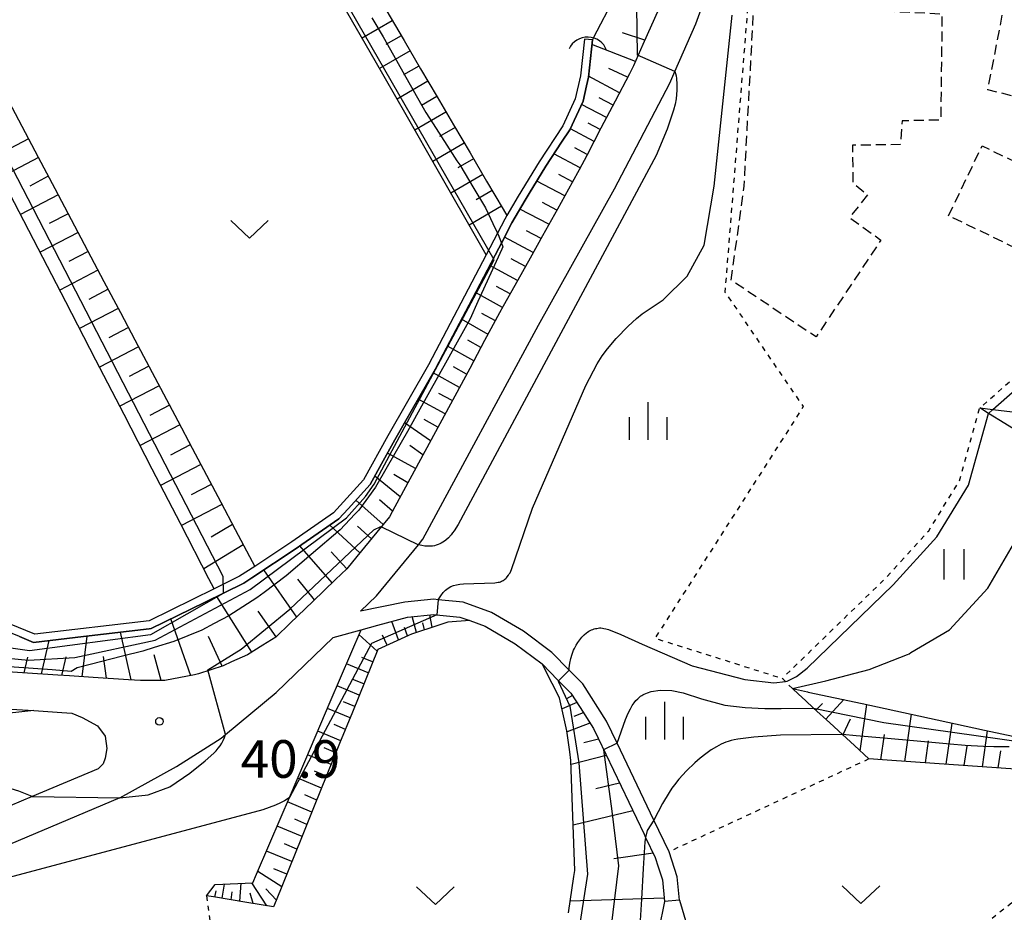
# Model space of a CAD drawing. Extents: x -24000 to -22000, y 100500 to 102000.
# Drawn here: x -23890 to -23792, y 101561 to 101650 of the extents above; entities that cross this region are included whole.
import ezdxf
from ezdxf.enums import TextEntityAlignment as Align

# ---------------------------------------------------------------- set-up
doc = ezdxf.new("R2010")
doc.units = 0
doc.linetypes.add('300300', pattern=[1.5, 1, -0.5])
doc.linetypes.add('630100', pattern=[1, 0.5, -0.5])
for name, color, linetype in [('2101000', 7, 'Continuous'), ('2101001', 7, 'Continuous'), ('3003000', 7, '300300'), ('4219000', 1, 'Continuous'), ('4219990', 1, 'Continuous'), ('5101000', 4, 'Continuous'), ('5101001', 4, 'Continuous'), ('6101110', 6, 'Continuous'), ('6101121', 6, 'Continuous'), ('6101990', 6, 'Continuous'), ('6110000', 1, '611000'), ('6301000', 3, '630100'), ('6302000', 3, 'Continuous'), ('6311000', 3, 'Continuous'), ('6313000', 3, 'Continuous'), ('6334000', 3, 'Continuous'), ('7101000', 2, 'Continuous'), ('7101001', 8, 'Continuous'), ('7102000', 6, 'Continuous'), ('7102001', 8, 'Continuous'), ('7312000', 1, 'Continuous')]:
    doc.layers.add(name, color=color, linetype=linetype)
doc.styles.add('PlotAnnotation', font='txt')
doc.linetypes.add('611000', pattern='A,1,[3,dmdr.shx,S=0.2,R=0,X=0,Y=0],1', length=2)

# ---------------------------------------------------------------- blocks, each defined once
blk = doc.blocks.new('421900')
at = {"layer": '4219990'}
blk.add_arc((-0.313, 0), 0.812, 292.6199, 67.3801, dxfattribs=at)
blk = doc.blocks.new('631100')
at = {"layer": '6311000'}
for points in [[(-0.4, 0.6), (-0.4, -0.6)], [(0.4, 0.6), (0.4, -0.6)]]:
    blk.add_lwpolyline(points, dxfattribs=at)
blk = doc.blocks.new('631300')
at = {"layer": '6313000'}
blk.add_lwpolyline([(0.75, 0.35), (0, -0.35), (-0.75, 0.35)], dxfattribs=at)
blk = doc.blocks.new('633400')
at = {"layer": '6334000'}
for points in [[(0, -0.75), (0, 0.75)], [(-0.75, -0.75), (-0.75, 0.15)], [(0.75, -0.75), (0.75, 0.15)]]:
    blk.add_lwpolyline(points, dxfattribs=at)
blk = doc.blocks.new('731200')
at = {"layer": '7312000'}
blk.add_circle((0, 0), 0.15, dxfattribs=at)

msp = doc.modelspace()

# ---------------------------------------------------------------- linework, layer by layer
at = {"layer": '2101000', "flags": 128}
for points in [[(-23823.97, 101562.66), (-23824.19, 101564.99), (-23825.01, 101567.49), (-23826.52, 101570.64), (-23830.19, 101578.33), (-23831.24, 101580.52), (-23833.62, 101584.24), (-23834.98, 101585.61), (-23836.71, 101587.37), (-23839.54, 101589.48), (-23842.72, 101591.35), (-23845.54, 101592.38), (-23848.02, 101592.62), (-23848.46, 101592.67), (-23851.36, 101592.38), (-23855.77, 101591.48), (-23854.19, 101593), (-23850.01, 101598.1), (-23849.56, 101598.65), (-23838.03, 101619.99), (-23830.44, 101633.6), (-23824.95, 101644.13), (-23824.43, 101645.3), (-23822.33, 101650.05), (-23820.11, 101656.24)], [(-23826.04, 101651.54), (-23827.61, 101648.01), (-23828.55, 101645.87), (-23828.97, 101645.08), (-23830.38, 101642.36), (-23831.8, 101639.65), (-23833.21, 101636.94), (-23833.96, 101635.5), (-23834.66, 101634.24), (-23836.15, 101631.57), (-23837.64, 101628.9), (-23838.87, 101626.7), (-23840.39, 101623.96), (-23841.54, 101621.91), (-23841.91, 101621.22), (-23843.4, 101618.46), (-23844.89, 101615.7), (-23846.38, 101612.94), (-23847.88, 101610.18), (-23849.37, 101607.42), (-23850.86, 101604.66), (-23852.35, 101601.9), (-23852.9, 101600.89), (-23854.16, 101599.35), (-23856.14, 101596.93), (-23857.13, 101595.72), (-23858.27, 101594.63), (-23860.52, 101592.45), (-23862.78, 101590.27), (-23864.23, 101588.88), (-23865.52, 101588.08), (-23867.04, 101587.14), (-23868.63, 101586.42), (-23869.49, 101586.03), (-23871.94, 101585.24), (-23872.32, 101585.12), (-23875.3, 101584.56), (-23875.4, 101584.56), (-23877.73, 101584.57), (-23878.92, 101584.65), (-23882.44, 101584.88), (-23884.81, 101585.03), (-23885.96, 101585.11), (-23889.48, 101585.34), (-23893, 101585.57)], [(-23879.78, 101572.88), (-23874.13, 101576), (-23869.69, 101578.83), (-23869.25, 101579.19), (-23864.18, 101583.36), (-23858.49, 101588.85), (-23855.73, 101589.62), (-23854.05, 101590.08), (-23851.08, 101590.9), (-23848.46, 101591.16), (-23848.19, 101591.13), (-23845.87, 101590.9), (-23844.87, 101590.54), (-23843.36, 101589.99), (-23840.37, 101588.22), (-23837.68, 101586.22), (-23836.09, 101584.61), (-23834.8, 101583.29), (-23833.88, 101581.86), (-23832.56, 101579.79), (-23832.09, 101578.81), (-23830.56, 101575.62), (-23829.03, 101572.42), (-23827.5, 101569.23), (-23827.35, 101568.92), (-23826.4, 101566.93), (-23826.09, 101565.98), (-23825.67, 101564.69), (-23825.47, 101562.52)], [(-23892.3, 101581.82), (-23888.36, 101581.56), (-23885.55, 101581.37), (-23884.58, 101581.31), (-23883.54, 101580.87), (-23882.01, 101580.04), (-23881.25, 101579.01), (-23881.09, 101577.77), (-23881.23, 101576.81), (-23881.44, 101576.27), (-23881.95, 101575.76), (-23888.53, 101572.99), (-23896.22, 101569.73)], [(-23879.78, 101572.88), (-23895.13, 101566.39), (-23897.46, 101565.84)]]:
    msp.add_lwpolyline(points, dxfattribs=at)
at = {"layer": '2101001', "flags": 128}
msp.add_lwpolyline([(-23823.97, 101562.66), (-23825.47, 101562.52)], dxfattribs=at)
at = {"layer": '3003000', "flags": 128}
for points in [[(-23797.14, 101630.91), (-23793.8, 101637.88), (-23789.04, 101635.6), (-23788.1, 101642.18), (-23793.22, 101643.49), (-23790.99, 101654.97), (-23797.62, 101658.62), (-23797.68, 101662.45), (-23787.91, 101662.69), (-23787.4, 101659.53), (-23784.82, 101659.27), (-23780.72, 101653.06), (-23785.3, 101633.81), (-23788.65, 101626.83), (-23797.14, 101630.91)], [(-23818.81, 101624.49), (-23818.37, 101627.7), (-23817.52, 101633.86), (-23816.24, 101657.89), (-23815.36, 101657.87), (-23810.38, 101657.77), (-23810.52, 101654.56), (-23809.18, 101654.58), (-23809.07, 101651.59), (-23797.79, 101651.06), (-23797.92, 101640.47), (-23801.78, 101640.38), (-23801.95, 101638.01), (-23806.73, 101637.94), (-23806.68, 101634.17), (-23805.21, 101633.03), (-23807, 101630.73), (-23803.89, 101628.48), (-23810.35, 101618.83), (-23818.81, 101624.49)]]:
    msp.add_lwpolyline(points, close=True, dxfattribs=at)
at = {"layer": '5101000', "flags": 128}
for points in [[(-23833.44, 101648.54), (-23833.84, 101644.87), (-23834.36, 101642.59), (-23835.59, 101639.88), (-23837.98, 101636.3), (-23840.05, 101632.88), (-23841.18, 101630.93), (-23841.38, 101630.57), (-23842.11, 101629.18), (-23843.24, 101627.03), (-23849, 101616.04), (-23853.05, 101608.97), (-23855.47, 101604.59), (-23858.47, 101601.29), (-23862.62, 101598.4), (-23866.33, 101595.94), (-23867.83, 101594.96), (-23870.38, 101593.71), (-23876.87, 101590.53), (-23888.27, 101589.19), (-23895.87, 101592.28)], [(-23832.65, 101648.46), (-23833.05, 101644.74), (-23833.25, 101643.86), (-23833.59, 101642.33), (-23834.89, 101639.49), (-23835.72, 101638.25), (-23837.31, 101635.87), (-23838.96, 101633.14), (-23839.36, 101632.47), (-23840.68, 101630.2), (-23841.73, 101628.19), (-23842, 101627.68), (-23844.62, 101622.68), (-23847.53, 101617.12), (-23848.3, 101615.65), (-23850.6, 101611.65), (-23852.36, 101608.58), (-23853.68, 101606.18), (-23854.81, 101604.12), (-23857.02, 101601.7), (-23857.94, 101600.69), (-23861.63, 101598.12), (-23862.18, 101597.74), (-23866.6, 101594.81), (-23867.43, 101594.26), (-23871.32, 101592.36), (-23876.64, 101589.75), (-23876.87, 101589.73), (-23883.39, 101588.96), (-23888.38, 101588.37), (-23889.8, 101588.94)]]:
    msp.add_lwpolyline(points, dxfattribs=at)
at = {"layer": '5101001', "flags": 128}
msp.add_lwpolyline([(-23832.65, 101648.46), (-23833.44, 101648.54)], dxfattribs=at)
at = {"layer": '6101110', "flags": 128}
for points in [[(-23888.97, 101652.2), (-23886.08, 101653.81), (-23883.2, 101655.41), (-23880.32, 101657.02), (-23878.58, 101657.99), (-23877.44, 101658.62), (-23874.56, 101660.23), (-23871.68, 101661.83), (-23868.8, 101663.44), (-23865.91, 101665.04), (-23862.38, 101667.01), (-23860.56, 101663.9), (-23858.74, 101660.8), (-23856.91, 101657.7), (-23855.09, 101654.59), (-23853.26, 101651.49), (-23851.44, 101648.38), (-23849.79, 101645.58), (-23848.15, 101642.78), (-23846.5, 101639.98), (-23844.85, 101637.18), (-23843.21, 101634.38), (-23841.56, 101631.58), (-23841.18, 101630.93)], [(-23826.04, 101651.54), (-23827.61, 101648.01), (-23828.55, 101645.87), (-23828.97, 101645.08), (-23830.38, 101642.36), (-23831.8, 101639.65), (-23833.21, 101636.94), (-23833.96, 101635.5), (-23834.66, 101634.24), (-23836.15, 101631.57), (-23837.64, 101628.9), (-23838.87, 101626.7), (-23840.39, 101623.96), (-23841.54, 101621.91), (-23841.91, 101621.22), (-23843.4, 101618.46), (-23844.89, 101615.7), (-23846.38, 101612.94), (-23847.88, 101610.18), (-23849.37, 101607.42), (-23850.86, 101604.66), (-23852.35, 101601.9), (-23852.9, 101600.89), (-23854.16, 101599.35), (-23856.14, 101596.93), (-23857.13, 101595.72), (-23858.27, 101594.63), (-23860.52, 101592.45), (-23862.78, 101590.27), (-23864.23, 101588.88), (-23865.52, 101588.08), (-23867.04, 101587.14), (-23868.63, 101586.42), (-23869.49, 101586.03), (-23871.94, 101585.24), (-23872.32, 101585.12), (-23875.3, 101584.56), (-23875.4, 101584.56), (-23877.73, 101584.57), (-23878.92, 101584.65), (-23882.44, 101584.88), (-23884.81, 101585.03), (-23885.96, 101585.11), (-23889.48, 101585.34), (-23893, 101585.57)], [(-23891.19, 101642.94), (-23889.55, 101639.85), (-23887.91, 101636.75), (-23886.27, 101633.65), (-23884.63, 101630.55), (-23883, 101627.45), (-23881.36, 101624.35), (-23879.72, 101621.26), (-23878.29, 101618.55), (-23876.86, 101615.85), (-23875.43, 101613.15), (-23874, 101610.45), (-23872.58, 101607.75), (-23871.15, 101605.05), (-23869.72, 101602.34), (-23868.29, 101599.64), (-23866.86, 101596.94), (-23866.33, 101595.94)], [(-23844.87, 101590.54), (-23847.07, 101590.38), (-23847.97, 101590.09), (-23850.71, 101589.19), (-23850.98, 101589.07), (-23854.06, 101587.67), (-23855.33, 101584.54), (-23856.59, 101581.41), (-23857.86, 101578.28), (-23859.13, 101575.15), (-23860.39, 101572.02), (-23861.66, 101568.88), (-23862.93, 101565.75), (-23864.19, 101562.62), (-23864.44, 101562), (-23867.12, 101562.44), (-23870.45, 101562.99), (-23871.14, 101563.1)], [(-23837.68, 101586.22), (-23836.09, 101584.61), (-23834.8, 101583.29), (-23833.88, 101581.86), (-23832.56, 101579.79), (-23832.09, 101578.81), (-23830.56, 101575.62), (-23829.03, 101572.42), (-23827.5, 101569.23), (-23827.35, 101568.92), (-23826.4, 101566.93), (-23826.09, 101565.98), (-23825.67, 101564.69), (-23825.47, 101562.52), (-23826.03, 101559.75)], [(-23790.48, 101575.74), (-23793.8, 101575.97), (-23797.11, 101576.2), (-23800.42, 101576.42), (-23803.73, 101576.65), (-23805.08, 101576.75), (-23806.53, 101578.08), (-23807.73, 101579.18), (-23808.98, 101580.33), (-23810.6, 101581.82), (-23811.42, 101582.57), (-23812.09, 101583.19), (-23812.71, 101583.76)], [(-23888.36, 101581.56), (-23892.31, 101581.15)]]:
    msp.add_lwpolyline(points, dxfattribs=at)
at = {"layer": '6101121', "flags": 128}
for points in [[(-23841.18, 101630.93), (-23841.38, 101630.57), (-23842.11, 101629.18), (-23843.24, 101627.03), (-23843.91, 101628.19), (-23848, 101635.33), (-23851.23, 101640.97), (-23854.33, 101646.37), (-23858.05, 101652.85), (-23861.2, 101658.35), (-23863.29, 101662), (-23863.67, 101661.86), (-23867.9, 101660.24), (-23873.43, 101658.13), (-23879.63, 101655.77), (-23885.88, 101653.38), (-23888.97, 101652.2)], [(-23889.8, 101588.94), (-23888.38, 101588.37), (-23883.39, 101588.96), (-23876.87, 101589.73), (-23876.64, 101589.75), (-23871.32, 101592.36), (-23867.43, 101594.26), (-23866.6, 101594.81), (-23862.18, 101597.74), (-23861.63, 101598.12), (-23857.94, 101600.69), (-23857.02, 101601.7), (-23854.81, 101604.12), (-23853.68, 101606.18), (-23852.36, 101608.58), (-23850.6, 101611.65), (-23848.3, 101615.65), (-23847.53, 101617.12), (-23844.62, 101622.68), (-23842, 101627.68), (-23841.73, 101628.19), (-23840.68, 101630.2), (-23839.36, 101632.47), (-23838.96, 101633.14), (-23837.31, 101635.87), (-23835.72, 101638.25), (-23834.89, 101639.49), (-23833.59, 101642.33), (-23833.25, 101643.86), (-23833.05, 101644.74), (-23832.65, 101648.46), (-23832.17, 101649.37), (-23830.74, 101652.09)], [(-23866.33, 101595.94), (-23867.83, 101594.96), (-23870.38, 101593.71), (-23870.89, 101594.7), (-23873.74, 101600.22), (-23876.55, 101605.65), (-23879.35, 101611.08), (-23882.16, 101616.51), (-23885.17, 101622.34), (-23888.39, 101628.56), (-23891.24, 101634.07), (-23894.09, 101639.59), (-23896.26, 101643.78), (-23896.67, 101644.58), (-23899.78, 101643.41), (-23905.24, 101641.35), (-23911.64, 101638.95), (-23915.11, 101637.64)], [(-23871.14, 101563.1), (-23870.26, 101564.22), (-23866.5, 101564.4), (-23866.14, 101565.24), (-23863.69, 101570.97), (-23862.87, 101572.9), (-23861.24, 101576.71), (-23858.79, 101582.45), (-23855.73, 101589.62), (-23854.05, 101590.08), (-23851.08, 101590.9), (-23848.46, 101591.16), (-23848.19, 101591.13), (-23845.87, 101590.9), (-23844.87, 101590.54)], [(-23835.04, 101561.39), (-23834.49, 101565.03), (-23834.41, 101565.61), (-23834.59, 101571.04), (-23834.79, 101576.58), (-23834.91, 101577.46), (-23835.2, 101579.56), (-23835.93, 101582.85), (-23836.67, 101584.27), (-23837.68, 101586.22)], [(-23812.71, 101583.76), (-23811.2, 101583.43), (-23811.13, 101583.42), (-23805.75, 101582.26), (-23800.1, 101581.04), (-23793.54, 101579.62), (-23787.73, 101578.37)], [(-23892.3, 101581.82), (-23888.36, 101581.56)]]:
    msp.add_lwpolyline(points, dxfattribs=at)
at = {"layer": '6101990', "flags": 128}
for points in [[(-23852.61, 101650.37), (-23855.62, 101648.62)], [(-23827.42, 101648.44), (-23829.66, 101649.16)], [(-23851.73, 101648.87), (-23853.24, 101647.99)], [(-23850.84, 101647.37), (-23853.89, 101645.6)], [(-23828.36, 101646.31), (-23832.7, 101647.98)], [(-23849.95, 101645.85), (-23851.48, 101644.96)], [(-23829.14, 101644.75), (-23831, 101645.6)], [(-23849.06, 101644.33), (-23852.13, 101642.54)], [(-23829.95, 101643.19), (-23833.04, 101644.83)], [(-23848.16, 101642.8), (-23849.7, 101641.9)], [(-23830.6, 101641.95), (-23831.98, 101642.67)], [(-23847.26, 101641.26), (-23850.37, 101639.46)], [(-23831.25, 101640.7), (-23833.74, 101642)], [(-23831.87, 101639.52), (-23833.08, 101640.15)], [(-23846.34, 101639.72), (-23847.91, 101638.81)], [(-23832.48, 101638.33), (-23834.85, 101639.57)], [(-23888.88, 101638.58), (-23890.72, 101637.61)], [(-23845.43, 101638.17), (-23848.58, 101636.34)], [(-23833.17, 101637.01), (-23834.41, 101637.68)], [(-23887.9, 101636.73), (-23891.61, 101634.78)], [(-23844.51, 101636.6), (-23846.09, 101635.68)], [(-23833.86, 101635.69), (-23836.5, 101637.08)], [(-23886.91, 101634.86), (-23888.77, 101633.88)], [(-23843.59, 101635.03), (-23846.77, 101633.18)], [(-23835.4, 101632.92), (-23838.21, 101634.38)], [(-23834.63, 101634.3), (-23836.01, 101635.02)], [(-23842.66, 101633.44), (-23844.26, 101632.51)], [(-23885.92, 101632.99), (-23889.67, 101631.03)], [(-23841.73, 101631.86), (-23844.93, 101629.98)], [(-23836.99, 101630.07), (-23839.88, 101631.58)], [(-23836.19, 101631.49), (-23837.62, 101632.24)], [(-23884.93, 101631.12), (-23886.81, 101630.13)], [(-23837.78, 101628.65), (-23839.24, 101629.42)], [(-23883.95, 101629.25), (-23887.72, 101627.27)], [(-23838.57, 101627.24), (-23841.42, 101628.78)], [(-23882.95, 101627.36), (-23884.85, 101626.37)], [(-23839.34, 101625.85), (-23840.75, 101626.61)], [(-23881.96, 101625.48), (-23885.77, 101623.49)], [(-23840.11, 101624.47), (-23842.89, 101625.97)], [(-23880.95, 101623.58), (-23882.86, 101622.58)], [(-23840.86, 101623.12), (-23842.23, 101623.87)], [(-23841.61, 101621.78), (-23844.31, 101623.27)], [(-23879.94, 101621.68), (-23883.79, 101619.67)], [(-23843.06, 101619.09), (-23845.71, 101620.59)], [(-23842.33, 101620.43), (-23843.67, 101621.18)], [(-23878.93, 101619.76), (-23880.86, 101618.75)], [(-23877.92, 101617.84), (-23881.8, 101615.81)], [(-23844.49, 101616.44), (-23847.11, 101617.92)], [(-23843.77, 101617.77), (-23845.09, 101618.51)], [(-23876.89, 101615.91), (-23878.84, 101614.89)], [(-23845.2, 101615.12), (-23846.51, 101615.85)], [(-23845.92, 101613.79), (-23848.54, 101615.24)], [(-23875.86, 101613.97), (-23879.79, 101611.92)], [(-23846.63, 101612.48), (-23847.96, 101613.2)], [(-23874.83, 101612.02), (-23876.8, 101610.98)], [(-23847.34, 101611.17), (-23850.04, 101612.63)], [(-23873.79, 101610.06), (-23877.75, 101607.99)], [(-23848.8, 101608.47), (-23851.39, 101610.28)], [(-23848.07, 101609.82), (-23849.42, 101610.59)], [(-23872.75, 101608.08), (-23874.74, 101607.04)], [(-23849.55, 101607.08), (-23850.86, 101608.01)], [(-23850.3, 101605.7), (-23853.1, 101607.24)], [(-23871.71, 101606.11), (-23875.71, 101604.02)], [(-23851.82, 101602.89), (-23854.35, 101604.96)], [(-23851.06, 101604.29), (-23852.44, 101605.11)], [(-23870.66, 101604.11), (-23872.66, 101603.07)], [(-23869.6, 101602.12), (-23873.63, 101600.01)], [(-23853.53, 101600.11), (-23856.25, 101602.54)], [(-23852.6, 101601.45), (-23853.89, 101602.58)], [(-23868.54, 101600.11), (-23870.66, 101598.87)], [(-23855.84, 101597.29), (-23858.85, 101600.05)], [(-23854.69, 101598.7), (-23856.07, 101599.96)], [(-23867.47, 101598.1), (-23871.41, 101595.7)], [(-23858.61, 101594.3), (-23861.82, 101597.99)], [(-23857.13, 101595.72), (-23858.71, 101597.39)], [(-23862.12, 101590.9), (-23865.41, 101595.6)], [(-23860.37, 101592.6), (-23862.02, 101594.67)], [(-23866.62, 101587.4), (-23870.1, 101592.95)], [(-23864.19, 101588.92), (-23866, 101591.49)], [(-23848.62, 101589.88), (-23848.87, 101591.12)], [(-23872.71, 101585.05), (-23874.69, 101590.71)], [(-23852, 101588.61), (-23852.67, 101590.46)], [(-23850.18, 101589.36), (-23850.62, 101590.95)], [(-23849.4, 101589.62), (-23849.56, 101590.33)], [(-23878.66, 101584.63), (-23879.7, 101589.4)], [(-23854.13, 101587.5), (-23855.93, 101589.15)], [(-23853.11, 101588.1), (-23853.6, 101589.09)], [(-23851.1, 101589.01), (-23851.39, 101589.87)], [(-23887.6, 101585.22), (-23886.83, 101588.55)], [(-23883.53, 101584.95), (-23883.05, 101589)], [(-23869.58, 101586), (-23870.93, 101588.94)], [(-23875.67, 101584.56), (-23876.37, 101587.13)], [(-23889.31, 101585.33), (-23888.95, 101586.89)], [(-23885.56, 101585.08), (-23885.14, 101586.94)], [(-23881.1, 101584.79), (-23881.41, 101586.97)], [(-23855.01, 101585.33), (-23857.18, 101586.23)], [(-23854.57, 101586.42), (-23855.64, 101586.86)], [(-23855.46, 101584.22), (-23856.55, 101584.67)], [(-23855.91, 101583.11), (-23858.12, 101584.03)], [(-23856.36, 101581.98), (-23857.48, 101582.44)], [(-23834.22, 101582.38), (-23835.68, 101581.73)], [(-23834.65, 101583.06), (-23835.24, 101582.74)], [(-23810.36, 101581.6), (-23809.72, 101582.29)], [(-23809.38, 101580.7), (-23807.58, 101582.66)], [(-23856.82, 101580.84), (-23859.07, 101581.78)], [(-23833.56, 101581.35), (-23834.49, 101580.97)], [(-23805.95, 101577.55), (-23805.29, 101582.16)], [(-23832.9, 101580.32), (-23835.18, 101579.45)], [(-23807.67, 101579.12), (-23806.93, 101580.74)], [(-23801.51, 101576.5), (-23800.85, 101581.2)], [(-23797.38, 101576.22), (-23796.79, 101580.32)], [(-23857.75, 101578.54), (-23860.05, 101579.5)], [(-23857.29, 101579.69), (-23858.42, 101580.17)], [(-23793.76, 101575.97), (-23793.25, 101579.56)], [(-23832.05, 101578.72), (-23833.51, 101578.34)], [(-23803.89, 101576.66), (-23803.53, 101579.18)], [(-23799.45, 101576.36), (-23799.13, 101578.56)], [(-23858.23, 101577.37), (-23859.39, 101577.85)], [(-23795.57, 101576.09), (-23795.29, 101578.02)], [(-23792.18, 101575.86), (-23791.94, 101577.54)], [(-23858.71, 101576.19), (-23861.05, 101577.17)], [(-23831.27, 101577.09), (-23834.78, 101576.2)], [(-23859.18, 101575.02), (-23860.36, 101575.51)], [(-23859.66, 101573.84), (-23862.04, 101574.83)], [(-23829.95, 101574.34), (-23832.31, 101573.76)], [(-23860.62, 101571.45), (-23863.06, 101572.46)], [(-23860.14, 101572.65), (-23861.34, 101573.15)], [(-23828.63, 101571.58), (-23834.56, 101570.13)], [(-23861.12, 101570.22), (-23862.34, 101570.73)], [(-23861.61, 101569), (-23864.09, 101570.03)], [(-23862.62, 101566.51), (-23865.15, 101567.56)], [(-23862.12, 101567.76), (-23863.37, 101568.28)], [(-23826.61, 101567.36), (-23830.52, 101566.77)], [(-23863.64, 101563.98), (-23866.03, 101565.51)], [(-23863.13, 101565.25), (-23864.41, 101565.78)], [(-23870.29, 101562.96), (-23870.18, 101563.6)], [(-23869.58, 101562.85), (-23869.35, 101564.26)], [(-23867.81, 101562.55), (-23867.68, 101564.34)], [(-23865.13, 101562.11), (-23866.6, 101564.4)], [(-23864.17, 101562.66), (-23865.23, 101563.79)], [(-23868.69, 101562.7), (-23868.57, 101563.5)], [(-23866.47, 101562.33), (-23866.78, 101563.35)], [(-23825.5, 101562.85), (-23834.86, 101562.57)]]:
    msp.add_lwpolyline(points, dxfattribs=at)
at = {"layer": '6110000', "flags": 128}
for points in [[(-23840.68, 101630.2), (-23841.73, 101628.19), (-23842, 101627.68), (-23844.62, 101622.68), (-23847.53, 101617.12), (-23848.3, 101615.65), (-23850.6, 101611.65), (-23852.36, 101608.58), (-23853.68, 101606.18), (-23854.81, 101604.12), (-23857.02, 101601.7), (-23857.94, 101600.69), (-23861.63, 101598.12), (-23862.18, 101597.74), (-23866.6, 101594.81), (-23867.43, 101594.26), (-23871.32, 101592.36), (-23876.64, 101589.75), (-23876.87, 101589.73), (-23883.39, 101588.96), (-23888.38, 101588.37), (-23889.8, 101588.94), (-23896.15, 101591.53), (-23900.43, 101593.27)], [(-23879.78, 101572.88), (-23895.13, 101566.39), (-23897.46, 101565.84)]]:
    msp.add_lwpolyline(points, dxfattribs=at)
at = {"layer": '6301000', "flags": 128}
for points in [[(-23819.97, 101656.77), (-23817.73, 101656.53), (-23816.8, 101656.43), (-23819.15, 101626.96), (-23819.44, 101623.31), (-23813.57, 101614.69), (-23811.63, 101611.88), (-23826.41, 101588.79), (-23814.57, 101585.05), (-23813.71, 101584.78)], [(-23812.71, 101583.76), (-23813.41, 101584.47), (-23813.71, 101584.78), (-23813.31, 101585.18), (-23803.37, 101594.82), (-23799.11, 101599.51), (-23796.07, 101604.44), (-23794.03, 101611.75), (-23786.17, 101618.68), (-23784.16, 101620.55), (-23782.86, 101622.41), (-23785.13, 101624.28), (-23782.95, 101629.51), (-23782.16, 101633.27), (-23781.88, 101638.55), (-23781.21, 101642.84), (-23779.8, 101647.35), (-23775.69, 101655.34)], [(-23805.08, 101576.75), (-23825.01, 101567.49)], [(-23871.14, 101563.1), (-23869.58, 101552.07)], [(-23790.84, 101562.38), (-23813.66, 101544.38), (-23813.97, 101544.14)]]:
    msp.add_lwpolyline(points, dxfattribs=at)
at = {"layer": '6302000', "flags": 128}
for points in [[(-23812.71, 101583.76), (-23809.37, 101584.54), (-23805.07, 101585.66), (-23801.24, 101587.17), (-23801.07, 101587.24), (-23800.89, 101587.35), (-23797.05, 101589.63), (-23793.21, 101593.79), (-23789.49, 101600.15), (-23786.28, 101606.95), (-23791.53, 101610.2), (-23793.15, 101611.2), (-23794.03, 101611.75), (-23792.71, 101611.59), (-23790.75, 101611.35), (-23784.55, 101610.59), (-23782.68, 101609.5), (-23776.86, 101606.11)], [(-23823.97, 101562.66), (-23822.32, 101557.05), (-23813.66, 101544.38)]]:
    msp.add_lwpolyline(points, dxfattribs=at)
at = {"layer": '7101000', "flags": 128}
msp.add_lwpolyline([(-23807.8, 101579.19), (-23813.9, 101579.11), (-23816.56, 101578.91), (-23818.15, 101578.71), (-23818.52, 101578.64), (-23818.83, 101578.57), (-23819.1, 101578.5), (-23819.35, 101578.41), (-23819.57, 101578.32), (-23819.8, 101578.21), (-23820.28, 101577.96), (-23820.8, 101577.64), (-23821.34, 101577.26), (-23821.9, 101576.83), (-23822.45, 101576.35), (-23823.26, 101575.56), (-23824.02, 101574.74), (-23824.48, 101574.16), (-23824.73, 101573.82), (-23825, 101573.41), (-23825.65, 101572.3), (-23826.52, 101570.64)], dxfattribs=at)
at = {"layer": '7101001', "flags": 128}
for points in [[(-23854.66, 101650.67), (-23853.53, 101648.76), (-23852.78, 101647.45), (-23851.25, 101644.73), (-23849.65, 101641.9), (-23849.26, 101641.22), (-23847.92, 101639.15), (-23846.16, 101636.41), (-23845.89, 101636), (-23844.48, 101633.64), (-23843.33, 101631.72), (-23842.57, 101630.13), (-23842.11, 101629.18), (-23842.06, 101629.05), (-23841.73, 101628.19), (-23841.59, 101627.81), (-23841.69, 101627.59), (-23844.07, 101622.38), (-23844.86, 101620.64), (-23846.98, 101616.83), (-23850.03, 101611.34), (-23851.1, 101609.41), (-23853.13, 101605.89), (-23854.3, 101603.86), (-23855.93, 101601.55), (-23856.33, 101601.14), (-23857.8, 101599.61), (-23860.69, 101597.14), (-23863.18, 101595.01), (-23865.39, 101593.36), (-23866.13, 101592.81), (-23868.9, 101591.01), (-23870.36, 101590.24), (-23871.59, 101589.59), (-23874.41, 101588.46), (-23876.34, 101587.86), (-23877.47, 101587.51), (-23879.52, 101586.98), (-23882.74, 101586.16), (-23884.02, 101585.83), (-23884.62, 101585.48), (-23886.53, 101585.62), (-23898.87, 101586.49)], [(-23791.1, 101577.96), (-23792.62, 101577.95), (-23793.66, 101578), (-23795.49, 101578.09), (-23796.97, 101578.22), (-23800.28, 101578.52), (-23803.59, 101578.81), (-23806.35, 101579.06), (-23807.73, 101579.18), (-23807.8, 101579.19)], [(-23826.52, 101570.64), (-23827.2, 101569.62), (-23827.35, 101568.92), (-23827.44, 101568.49), (-23827.59, 101565.81), (-23827.76, 101562.77), (-23827.91, 101560.1), (-23828.05, 101557.7), (-23828.02, 101556.21), (-23828, 101555.41), (-23827.72, 101553.89)]]:
    msp.add_lwpolyline(points, dxfattribs=at)
at = {"layer": '7102000', "flags": 128}
for points in [[(-23848.02, 101592.62), (-23847.77, 101593.01), (-23847.53, 101593.33), (-23847.29, 101593.59), (-23847.04, 101593.78), (-23846.78, 101593.93), (-23846.51, 101594.04), (-23846.21, 101594.12), (-23845.88, 101594.18), (-23845.52, 101594.22), (-23842.4, 101594.32), (-23842.06, 101594.36), (-23841.93, 101594.39), (-23841.81, 101594.42), (-23841.72, 101594.46), (-23841.63, 101594.5), (-23841.55, 101594.55), (-23841.46, 101594.61), (-23841.38, 101594.67), (-23841.3, 101594.74), (-23841.23, 101594.81), (-23841.15, 101594.9), (-23841.01, 101595.08), (-23840.94, 101595.19), (-23840.86, 101595.32), (-23840.71, 101595.65), (-23838.62, 101601.77), (-23833.31, 101614), (-23832.18, 101616.15), (-23831.67, 101616.94), (-23831.14, 101617.65), (-23830.28, 101618.67), (-23829.09, 101619.91), (-23828.27, 101620.66), (-23827.7, 101621.13), (-23825.59, 101622.54), (-23823.19, 101624.89), (-23821.51, 101627.97), (-23820.51, 101633.87), (-23818.72, 101650.93)], [(-23824.43, 101645.3), (-23824.36, 101645.1), (-23824.31, 101644.86), (-23824.27, 101644.6), (-23824.23, 101644.03), (-23824.23, 101643.43), (-23824.31, 101642.59), (-23824.41, 101642.04), (-23824.56, 101641.45), (-23825.21, 101639.56), (-23826.3, 101636.94), (-23846.04, 101600.13), (-23846.44, 101599.5), (-23846.6, 101599.28), (-23846.74, 101599.1), (-23847.01, 101598.81), (-23847.28, 101598.57), (-23847.42, 101598.46), (-23847.56, 101598.37), (-23847.72, 101598.28), (-23847.87, 101598.2), (-23848.04, 101598.13), (-23848.22, 101598.06), (-23848.4, 101598.01), (-23848.61, 101597.97), (-23848.84, 101597.95), (-23849.09, 101597.95), (-23849.36, 101597.97), (-23849.67, 101598.02), (-23850.01, 101598.1)], [(-23834.98, 101585.61), (-23834.96, 101585.84), (-23834.9, 101586.31), (-23834.8, 101586.76), (-23834.67, 101587.19), (-23834.53, 101587.58), (-23834.45, 101587.76), (-23834.29, 101588.08), (-23834.11, 101588.37), (-23833.92, 101588.64), (-23833.71, 101588.89), (-23833.49, 101589.11), (-23833.26, 101589.31), (-23833.13, 101589.4), (-23833.01, 101589.48), (-23832.88, 101589.55), (-23832.75, 101589.61), (-23832.61, 101589.66), (-23832.48, 101589.71), (-23832.34, 101589.75), (-23832.2, 101589.77), (-23832.07, 101589.79), (-23831.94, 101589.81), (-23831.8, 101589.81), (-23831.66, 101589.8), (-23831.5, 101589.77), (-23831.3, 101589.72), (-23831.05, 101589.65), (-23829.81, 101589.15), (-23827.69, 101588.19), (-23822.69, 101586.04), (-23817.44, 101584.67), (-23814.56, 101584.35), (-23813.41, 101584.47), (-23813.24, 101584.49), (-23812.3, 101584.98), (-23811.24, 101585.79), (-23802.65, 101594.12), (-23798.31, 101598.91), (-23795.14, 101604.04), (-23793.15, 101611.2), (-23792.71, 101611.59), (-23785.5, 101617.94)], [(-23830.19, 101578.33), (-23829.35, 101580.69), (-23829.08, 101581.31), (-23828.87, 101581.73), (-23828.68, 101582.06), (-23828.49, 101582.33), (-23828.31, 101582.56), (-23828.13, 101582.75), (-23827.95, 101582.92), (-23827.85, 101583), (-23827.74, 101583.08), (-23827.62, 101583.15), (-23827.48, 101583.21), (-23827.17, 101583.35), (-23826.79, 101583.47), (-23825.9, 101583.6), (-23824.75, 101583.57), (-23823.59, 101583.35), (-23821.76, 101582.74), (-23819.46, 101582.11), (-23817.42, 101581.86), (-23815.45, 101581.78), (-23813.83, 101581.78), (-23810.6, 101581.82)], [(-23888.53, 101572.99), (-23889.85, 101573.53), (-23890.62, 101573.77), (-23891.69, 101574.02), (-23893.09, 101574.25), (-23975.77, 101582.99), (-23978.95, 101583.13), (-23981, 101583.09), (-23982.82, 101582.95), (-23985.95, 101582.49), (-23990.96, 101581.37), (-23997.31, 101579.48), (-24000, 101578.38)], [(-23879.78, 101572.88), (-23876.97, 101573.18), (-23874.78, 101573.97), (-23872.81, 101575.33), (-23871.27, 101576.55), (-23870.4, 101577.33), (-23870.17, 101577.57), (-23869.96, 101577.81), (-23869.77, 101578.05), (-23869.61, 101578.31), (-23869.47, 101578.58), (-23869.35, 101578.87), (-23869.25, 101579.19)], [(-23862.87, 101572.9), (-23863.08, 101572.74), (-23863.37, 101572.56), (-23863.76, 101572.36), (-23864.25, 101572.15), (-23865.52, 101571.68), (-23895.33, 101563.74), (-23897.83, 101563.22), (-23899.13, 101563.04), (-23903.24, 101562.75), (-23906.36, 101562.69), (-23926.59, 101564.33)]]:
    msp.add_lwpolyline(points, dxfattribs=at)
at = {"layer": '7102001', "flags": 128}
for points in [[(-23824.43, 101645.3), (-23828.15, 101646.92), (-23828.21, 101651.81), (-23827.99, 101666.06), (-23830.24, 101675.16), (-23833.67, 101677.35), (-23838.4, 101677.97), (-23847.56, 101675.15), (-23849.16, 101678.16), (-23857.47, 101674.98), (-23885.06, 101726.03), (-23884.38, 101728.48), (-23874.19, 101735.73), (-23874.61, 101736.38), (-23880.24, 101734.6), (-23882.24, 101738.26), (-23877.96, 101742.29), (-23877.71, 101744.39), (-23900.14, 101784.31), (-23900.93, 101784.62), (-23911.23, 101781.41), (-23920.41, 101780.16), (-23925.93, 101780.83), (-23930.34, 101781.42)], [(-23958.08, 101591.17), (-23948.74, 101588.88), (-23936.34, 101583.95), (-23920.7, 101582.85), (-23910.56, 101582.98), (-23910.16, 101586.75), (-23899.2, 101587.59), (-23888.89, 101586.58), (-23884.27, 101586.87), (-23876.24, 101588.59), (-23866.77, 101593.64), (-23857.19, 101600.8), (-23855.27, 101602.93), (-23854.43, 101604.14), (-23842.45, 101626.51), (-23862.85, 101662.03), (-23863.23, 101662.3), (-23863.83, 101662.2), (-23886.45, 101653.55), (-23888, 101656.42), (-23860.99, 101674.31), (-23860.54, 101675.3), (-23860.6, 101675.61), (-23888.87, 101727.92)], [(-23925.19, 101705.41), (-23923.49, 101704.03), (-23897.26, 101654.97), (-23898.05, 101652.71), (-23905.7, 101646.57), (-23904.09, 101643.74), (-23895.8, 101645.83), (-23869.52, 101594.97), (-23869.47, 101593.23), (-23876.73, 101589.11), (-23888.78, 101587.54), (-23902.41, 101589.45), (-23920.6, 101587.48), (-23920.94, 101583.54), (-23931.87, 101584.27), (-23936.37, 101585.31), (-23950.85, 101590.83), (-23965.21, 101595.62), (-23976.96, 101596.29)], [(-23810.6, 101581.82), (-23803.59, 101580.38), (-23787.29, 101578.07), (-23784.41, 101583.59), (-23782.75, 101586.65), (-23781.78, 101589.8), (-23781.11, 101590.44), (-23780.03, 101590.44), (-23777.89, 101590.41), (-23776.9, 101590.66), (-23775.6, 101591.47), (-23775.09, 101592.38), (-23774.93, 101593.3), (-23775.04, 101595.1), (-23776.26, 101601.56), (-23776.26, 101603.9), (-23774.88, 101606.78), (-23772.71, 101609.64), (-23763.67, 101617.97), (-23759.58, 101622.04), (-23753.48, 101626.92), (-23747.92, 101628.24), (-23742.95, 101629.03), (-23741.33, 101629.48)], [(-23869.25, 101579.19), (-23871.02, 101585.62), (-23867.67, 101587.69), (-23862.82, 101591.69), (-23854.46, 101599.58), (-23853.74, 101599.92), (-23850.01, 101598.1)], [(-23848.02, 101592.62), (-23848.17, 101591.12), (-23854.69, 101588.27), (-23862.87, 101572.9)], [(-23834.98, 101585.61), (-23836.06, 101584.51), (-23834.9, 101582.02), (-23834, 101576.35), (-23833.14, 101565.27), (-23835.98, 101547.03), (-23838.35, 101544.08), (-23841.98, 101543.57), (-23868.99, 101550.37), (-23873.71, 101545.2)], [(-23830.19, 101578.33), (-23831.55, 101577.67), (-23830.72, 101571.53), (-23830.04, 101566.08), (-23831.18, 101556.85), (-23833.52, 101546.6), (-23836.67, 101542.66), (-23841.46, 101541.9), (-23868.2, 101548.03), (-23869.24, 101546.84), (-23873.42, 101539.41)], [(-23888.53, 101572.99), (-23879.78, 101572.88)]]:
    msp.add_lwpolyline(points, dxfattribs=at)

# ---------------------------------------------------------------- block references
at = {"layer": '4219000', "xscale": 2.5, "yscale": 2.5, "zscale": 2.5, "rotation": 88.16716049401795}
msp.add_blockref('421900', (-23833.11, 101647.49), dxfattribs=at)
at = {"layer": '6311000', "xscale": 2.5, "yscale": 2.5, "zscale": 2.5}
msp.add_blockref('631100', (-23796.6, 101596.15), dxfattribs=at)
at = {"layer": '6313000', "xscale": 2.5, "yscale": 2.5, "zscale": 2.5}
for p in [(-23866.85, 101629.56), (-23848.31, 101563.12), (-23805.88, 101563.2)]:
    msp.add_blockref('631300', p, dxfattribs=at)
at = {"layer": '6334000', "xscale": 2.5, "yscale": 2.5, "zscale": 2.5}
for p in [(-23827.09, 101610.46), (-23825.44, 101580.56)]:
    msp.add_blockref('633400', p, dxfattribs=at)
at = {"layer": '7312000', "xscale": 2.5, "yscale": 2.5, "zscale": 2.5}
msp.add_blockref('731200', (-23875.83, 101580.49, 40.9), dxfattribs=at)

# ---------------------------------------------------------------- texts
at = {"layer": '7312000', "style": 'PlotAnnotation'}
msp.add_text('40.9', height=3.75, dxfattribs=at).set_placement((-23862.757, 101576.255), align=Align.MIDDLE)

doc.saveas('drawing.dxf')
